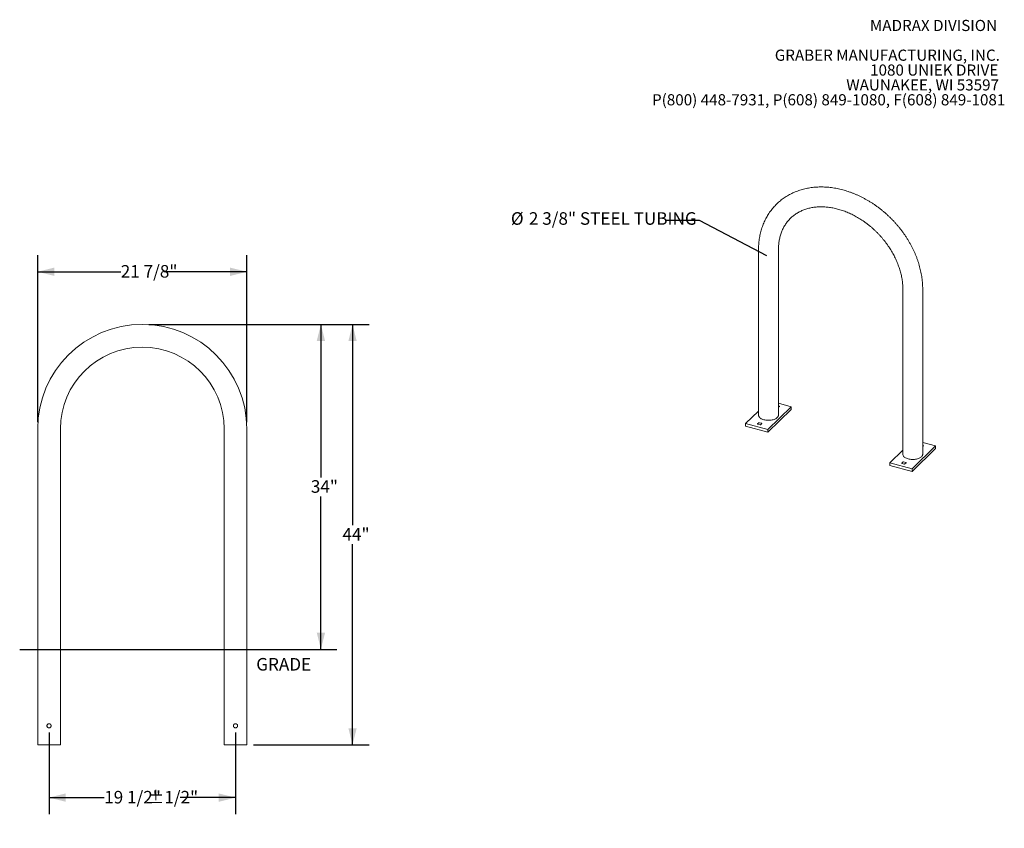
# Model space of a CAD drawing. Units: inches. Extents: x 0.2 to 9.1, y 0.2 to 10.8.
# Drawn here: x 1 to 8.4, y 4.8 to 10.8 of the extents above; entities that cross this region are included whole.
import ezdxf

# ---------------------------------------------------------------- set-up
doc = ezdxf.new("R2010")
doc.units = ezdxf.units.IN
doc.header["$MEASUREMENT"] = 0
doc.layers.add('FORMAT', color=7, linetype='Continuous')
doc.styles.add('SLDTEXTSTYLE0', font='TXT', dxfattribs={"width": 0.605})
doc.dimstyles.new('SLDDIMSTYLE0', dxfattribs={"dimtxt": 0.18, "dimasz": 0.125, "dimexe": 0, "dimexo": 0.0625, "dimgap": 0, "dimtad": 0, "dimtih": 1, "dimtoh": 1, "dimdec": 0, "dimrnd": 1e-09, "dimzin": 0, "dimdsep": 46, "dimlunit": 5, "dimtxsty": 'Standard', "dimblk1": 'NONE', "dimblk2": 'NONE', "dimsah": 1, "dimcen": 0.09, "dimadec": 0, "dimazin": 0, "dimtfac": 0.125, "dimtdec": 0, "dimtofl": 0, "dimtmove": 0, "dimatfit": 3, "dimldrblk": 'NONE', "dimfxl": 0, "dimfrac": 2, "dimtolj": 1, "dimtzin": 0, "dimarcsym": 0})
doc.dimstyles.new('SLDDIMSTYLE2', dxfattribs={"dimtxt": 0.091003, "dimasz": 0.125, "dimexe": 0, "dimexo": 0.0625, "dimgap": 0.022751, "dimtad": 0, "dimtih": 1, "dimtoh": 1, "dimdec": 3, "dimlfac": 14, "dimrnd": 1e-09, "dimzin": 12, "dimdsep": 46, "dimlunit": 5, "dimtxsty": 'SLDTEXTSTYLE0', "dimsah": 1, "dimcen": 0.09, "dimadec": 0, "dimazin": 3, "dimtfac": 1, "dimtdec": 3, "dimtofl": 0, "dimtmove": 0, "dimatfit": 3, "dimfxl": 0, "dimfrac": 2, "dimtolj": 1, "dimtzin": 12, "dimarcsym": 0})
doc.dimstyles.new('SLDDIMSTYLE3', dxfattribs={"dimtxt": 0.091003, "dimasz": 0.125, "dimexe": 0, "dimexo": 0.0625, "dimgap": 0.022751, "dimtad": 0, "dimtih": 1, "dimtoh": 1, "dimdec": 6, "dimlfac": 14, "dimrnd": 1e-09, "dimzin": 12, "dimdsep": 46, "dimlunit": 5, "dimtxsty": 'SLDTEXTSTYLE0', "dimsah": 1, "dimcen": 0.09, "dimadec": 0, "dimazin": 3, "dimtfac": 1, "dimtdec": 0, "dimtofl": 0, "dimtmove": 0, "dimatfit": 3, "dimfxl": 0, "dimfrac": 2, "dimtolj": 1, "dimtzin": 12, "dimarcsym": 0})
doc.dimstyles.new('SLDDIMSTYLE4', dxfattribs={"dimtxt": 0.091003, "dimasz": 0.125, "dimexe": 0, "dimexo": 0.0625, "dimgap": 0.022751, "dimtad": 0, "dimtih": 1, "dimtoh": 1, "dimdec": 6, "dimlfac": 14, "dimrnd": 1e-09, "dimzin": 12, "dimdsep": 46, "dimlunit": 5, "dimtxsty": 'SLDTEXTSTYLE0', "dimsah": 1, "dimcen": 0.09, "dimadec": 0, "dimazin": 3, "dimtol": 1, "dimtp": 0.5, "dimtm": 0.5, "dimtfac": 1, "dimtdec": 0, "dimtofl": 0, "dimtmove": 0, "dimatfit": 3, "dimfxl": 0, "dimfrac": 2, "dimtolj": 1, "dimarcsym": 0})

# ---------------------------------------------------------------- blocks, each defined once
blk = doc.blocks.new('SW_NOTE_4')
at = {"color": 0, "linetype": 'Continuous', "lineweight": 0, "char_height": 0.083333, "attachment_point": 3, "style": 'SLDTEXTSTYLE0'}
for s, insert in [('MADRAX DIVISION', (1.0026, 0.1074)), ('GRABER MANUFACTURING, INC.', (1.0241, -0.1148)), ('1080 UNIEK DRIVE', (1.0117, -0.2259)), ('WAUNAKEE, WI 53597', (1.0172, -0.337)), ('P(800) 448-7931, P(608) 849-1080, F(608) 849-1081', (1.0643, -0.4481))]:
    blk.add_mtext(s, dxfattribs=dict(at, insert=insert))
blk = doc.blocks.new('SW_NOTE_7')
at = {"color": 0, "linetype": 'Continuous', "lineweight": 0, "char_height": 0.09375, "attachment_point": 1, "style": 'SLDTEXTSTYLE0'}
for s, insert in [('%%c', (-1.1639, 0.0629)), ('2 3/8" STEEL TUBING', (-1.0293, 0.0629))]:
    blk.add_mtext(s, dxfattribs=dict(at, insert=insert))
blk = doc.blocks.new('_NONE')
blk = doc.blocks.new('_D_1')
at = {"layer": 'FORMAT'}
for p, q in [((1.9803, 8.5334), (3.3899, 8.5334)), ((3.2649, 8.5334), (3.2649, 7.3899)), ((3.2649, 6.1048), (3.2649, 7.2482))]:
    blk.add_line(p, q, dxfattribs=at)
for points in [[(3.2649, 8.5334), (3.2337, 8.4084), (3.2962, 8.4084)], [(3.2649, 6.1048), (3.2962, 6.2298), (3.2337, 6.2298)]]:
    blk.add_solid(points, dxfattribs=at)
at = {"layer": 'FORMAT', "insert": (3.1898, 7.3691), "char_height": 0.09375, "attachment_point": 1, "style": 'SLDTEXTSTYLE0'}
blk.add_mtext('34"', dxfattribs=at)
blk = doc.blocks.new('_D_2')
at = {"layer": 'FORMAT'}
for p, q in [((1.9803, 8.5334), (3.6262, 8.5334)), ((3.5012, 8.5334), (3.5012, 7.0328)), ((3.5012, 5.3905), (3.5012, 6.8911)), ((2.7616, 5.3905), (3.6262, 5.3905))]:
    blk.add_line(p, q, dxfattribs=at)
for points in [[(3.5012, 8.5334), (3.4699, 8.4084), (3.5324, 8.4084)], [(3.5012, 5.3905), (3.5324, 5.5155), (3.4699, 5.5155)]]:
    blk.add_solid(points, dxfattribs=at)
at = {"layer": 'FORMAT', "insert": (3.426, 7.012), "char_height": 0.09375, "attachment_point": 1, "style": 'SLDTEXTSTYLE0'}
blk.add_mtext('44"', dxfattribs=at)
blk = doc.blocks.new('_D_3')
at = {"layer": 'FORMAT'}
for p, q in [((1.1491, 7.8021), (1.1491, 9.0521)), ((2.7116, 7.8021), (2.7116, 9.0521)), ((1.1491, 8.9271), (1.7697, 8.9271)), ((2.7116, 8.9271), (2.0909, 8.9271))]:
    blk.add_line(p, q, dxfattribs=at)
for points in [[(1.1491, 8.9271), (1.2741, 8.8958), (1.2741, 8.9583)], [(2.7116, 8.9271), (2.5866, 8.9583), (2.5866, 8.8958)]]:
    blk.add_solid(points, dxfattribs=at)
at = {"layer": 'FORMAT', "insert": (1.7697, 8.9771), "char_height": 0.09375, "attachment_point": 1, "style": 'SLDTEXTSTYLE0'}
blk.add_mtext('21 7/8"', dxfattribs=at)
blk = doc.blocks.new('_D_4')
at = {"layer": 'FORMAT'}
for p, q in [((1.2339, 5.4834), (1.2339, 4.8718)), ((2.6268, 5.4834), (2.6268, 4.8718)), ((1.2339, 4.9968), (1.646, 4.9968)), ((2.6268, 4.9968), (2.2146, 4.9968))]:
    blk.add_line(p, q, dxfattribs=at)
for points in [[(1.2339, 4.9968), (1.3589, 4.9656), (1.3589, 5.0281)], [(2.6268, 4.9968), (2.5018, 5.0281), (2.5018, 4.9656)]]:
    blk.add_solid(points, dxfattribs=at)
at = {"layer": 'FORMAT', "char_height": 0.09375, "attachment_point": 1, "style": 'SLDTEXTSTYLE0'}
for s, insert in [('19 1/2"', (1.646, 5.0468)), ('±1/2"', (1.9672, 5.0468))]:
    blk.add_mtext(s, dxfattribs=dict(at, insert=insert))

msp = doc.modelspace()

# ---------------------------------------------------------------- linework, layer by layer
at = {"color": 7, "linetype": 'Continuous', "lineweight": 18}
for p, q in [((6.53413717, 9.09065903), (6.53413717, 7.85513272)), ((6.68257467, 7.85513272), (6.68257467, 9.09065903)), ((7.61202175, 8.79771309), (7.61202175, 7.56218679)), ((7.76045925, 7.56218679), (7.76045925, 8.79771309)), ((6.7787755, 7.91800636), (6.68257467, 7.94415168)), ((6.53413717, 7.88615405), (6.43793633, 7.79225908)), ((6.7787755, 7.91800636), (6.60376473, 7.74719048)), ((6.7787755, 7.8979165), (6.60376473, 7.72710062)), ((6.68872427, 7.9222802), (6.68257467, 7.92395153)), ((6.68257467, 7.91412255), (6.68954014, 7.92092107)), ((6.7787755, 7.8979165), (6.7787755, 7.91800636)), ((6.53672437, 7.79866808), (6.5271717, 7.78934438)), ((6.55746619, 7.79416829), (6.53936326, 7.79908828)), ((1.14908051, 7.75211897), (1.14908051, 5.39051182)), ((1.31872337, 5.39051182), (1.31872337, 7.75211897)), ((2.54193766, 7.75211897), (2.54193766, 5.39051182)), ((2.71158051, 5.39051182), (2.71158051, 7.75211897)), ((6.60376473, 7.74719048), (6.43793633, 7.79225908)), ((6.43793633, 7.79225908), (6.43793633, 7.77216923)), ((6.43793633, 7.77216923), (6.60376473, 7.72710062)), ((6.52798756, 7.78798525), (6.54609049, 7.78306526)), ((6.54872939, 7.78348546), (6.55828206, 7.79280916)), ((6.60376473, 7.72710062), (6.60376473, 7.74719048)), ((7.85666009, 7.62506042), (7.76045925, 7.65120575)), ((7.61202175, 7.59320811), (7.51582092, 7.49931315)), ((7.85666009, 7.62506042), (7.68164932, 7.45424455)), ((7.85666009, 7.60497056), (7.68164932, 7.43415469)), ((7.76660886, 7.62933426), (7.76045925, 7.63100559)), ((7.76045925, 7.62117662), (7.76742472, 7.62797513)), ((7.85666009, 7.60497056), (7.85666009, 7.62506042)), ((7.61460895, 7.50572214), (7.60505628, 7.49639844)), ((7.63535078, 7.50122235), (7.61724785, 7.50614234)), ((7.68164932, 7.45424455), (7.51582092, 7.49931315)), ((7.51582092, 7.49931315), (7.51582092, 7.47922329)), ((7.51582092, 7.47922329), (7.68164932, 7.43415469)), ((7.60587215, 7.49503931), (7.62397508, 7.49011932)), ((7.62661397, 7.49053952), (7.63616664, 7.49986322)), ((7.68164932, 7.43415469), (7.68164932, 7.45424455)), ((1.14908051, 5.39051182), (1.23390194, 5.39051182)), ((1.23390194, 5.39051182), (1.31872337, 5.39051182)), ((2.62675909, 5.39051182), (2.54193766, 5.39051182)), ((2.71158051, 5.39051182), (2.62675909, 5.39051182))]:
    msp.add_line(p, q, dxfattribs=at)
at = {"color": 7, "linetype": 'Continuous', "lineweight": 18, "flags": 128}
for points in [[(6.53413717, 7.85513272), (6.53413731, 7.85505864), (6.53458793, 7.85092618), (6.53590341, 7.84684304), (6.53806834, 7.84285709), (6.54105732, 7.83901506), (6.54483532, 7.83536199), (6.54935804, 7.83194072), (6.55457245, 7.82879135), (6.56041743, 7.82595081), (6.56682444, 7.8234524), (6.57371837, 7.82132541)], [(6.57371837, 7.82132541), (6.58101839, 7.81959479), (6.58863892, 7.81828081), (6.59649062, 7.81739889), (6.60448142, 7.81695936), (6.61251765, 7.81696738), (6.62050509, 7.81742286), (6.62835009, 7.81832045), (6.63596067, 7.81964962), (6.64324762, 7.82139481), (6.65012549, 7.82353554), (6.65651365, 7.82604672), (6.6623372, 7.82889891), (6.66752788, 7.83205866), (6.67202482, 7.83548894), (6.6757753, 7.83914952), (6.67873534, 7.84299749), (6.68087026, 7.84698773), (6.68215501, 7.85107347), (6.68257467, 7.85513272)], [(7.65160295, 7.52837948), (7.64470902, 7.53050646), (7.63830201, 7.53300487), (7.63245704, 7.53584541), (7.62724262, 7.53899478), (7.62271991, 7.54241606), (7.61894191, 7.54606912), (7.61595293, 7.54991115), (7.613788, 7.55389711), (7.61247251, 7.55798025), (7.61202189, 7.56211271), (7.61202175, 7.56218679)], [(7.76045925, 7.56218679), (7.76003959, 7.55812754), (7.75875484, 7.5540418), (7.75661993, 7.55005155), (7.75365988, 7.54620358), (7.7499094, 7.542543), (7.74541247, 7.53911273), (7.74022179, 7.53595297), (7.73439823, 7.53310079), (7.72801007, 7.53058961), (7.7211322, 7.52844888), (7.71384526, 7.52670369), (7.70623467, 7.52537451), (7.69838967, 7.52447692), (7.69040224, 7.52402145), (7.68236601, 7.52401343), (7.6743752, 7.52445295), (7.66652351, 7.52533488), (7.65890298, 7.52664885), (7.65160295, 7.52837948)]]:
    msp.add_lwpolyline(points, dxfattribs=at)
at = {"color": 7, "linetype": 'Continuous', "lineweight": 18}
for centre, radius, start, end in [((1.93033051, 7.75211897), 0.78125, 0, 180), ((1.93033051, 7.75211897), 0.61160714, 0, 180), ((6.68883465, 7.92142201), 0.00086525, 324.622460864, 97.328998394), ((6.53846796, 7.7962145), 0.00301001, 72.696034591, 125.398914916), ((6.52787718, 7.78884343), 0.00086525, 144.622460864, 277.328998394), ((6.54698579, 7.78593903), 0.00301001, 252.696034591, 305.398914916), ((6.55757657, 7.79331011), 0.00086525, 324.622460864, 97.328998394), ((7.76671924, 7.62847608), 0.00086525, 324.622460864, 97.328998394), ((7.61635255, 7.50326857), 0.00301001, 72.696034591, 125.398914916), ((7.60576177, 7.49589749), 0.00086525, 144.622460864, 277.328998394), ((7.62487038, 7.4929931), 0.00301001, 252.696034591, 305.398914916), ((7.63546116, 7.50036417), 0.00086525, 324.622460864, 97.328998394)]:
    msp.add_arc(centre, radius, start, end, dxfattribs=at)
for points, knots in [([(7.76045925, 8.79771309), (7.76043738, 8.80146819), (7.76037593, 8.81201671), (7.75971227, 8.82946799), (7.75825958, 8.85008793), (7.7560887, 8.87081486), (7.75321479, 8.89162537), (7.74963822, 8.91249512), (7.74536467, 8.93339896), (7.74039956, 8.95431205), (7.73474954, 8.97520964), (7.72842202, 8.99606721), (7.72142526, 9.01686043), (7.71376829, 9.03756524), (7.70546085, 9.05815782), (7.69651342, 9.07861468), (7.68693713, 9.09891258), (7.6767438, 9.11902855), (7.66594583, 9.13893998), (7.65455624, 9.15862458), (7.64258854, 9.17806047), (7.63005681, 9.19722612), (7.61697563, 9.21610031), (7.6033601, 9.23466219), (7.5892258, 9.25289126), (7.57458879, 9.27076738), (7.55946559, 9.28827079), (7.54387317, 9.30538209), (7.52782892, 9.32208229), (7.51135068, 9.33835278), (7.49445671, 9.35417535), (7.47716565, 9.36953222), (7.45949654, 9.38440605), (7.44146874, 9.39877998), (7.423102, 9.4126376), (7.4044164, 9.42596294), (7.38543239, 9.43874056), (7.36617073, 9.45095548), (7.34665252, 9.46259324), (7.32689919, 9.47363991), (7.30693246, 9.48408208), (7.28677443, 9.49390692), (7.26644754, 9.50310212), (7.24597458, 9.51165599), (7.22537864, 9.51955747), (7.20468308, 9.52679619), (7.18391155, 9.53336246), (7.16308799, 9.53924734), (7.14223663, 9.54444262), (7.12138196, 9.54894093), (7.10054872, 9.55273574), (7.07976184, 9.55582142), (7.05904646, 9.5581933), (7.03842783, 9.55984769), (7.01793128, 9.56078195), (6.99758215, 9.56099452), (6.97740574, 9.56048497), (6.95742719, 9.55925399), (6.93767139, 9.55730346), (6.91816294, 9.5546364), (6.89892599, 9.55125698), (6.87998419, 9.54717052), (6.8613606, 9.5423834), (6.84307756, 9.53690304), (6.82515672, 9.5307378), (6.80761888, 9.52389694), (6.79048404, 9.51639052), (6.77377134, 9.50822927), (6.75749908, 9.49942459), (6.74168472, 9.48998836), (6.72634491, 9.47993294), (6.71149557, 9.46927109), (6.6971519, 9.45801588), (6.68332844, 9.44618067), (6.67003916, 9.4337791), (6.65729771, 9.42082527), (6.64511741, 9.40733381), (6.63351108, 9.39331968), (6.62249088, 9.37879797), (6.61206834, 9.36378385), (6.60225468, 9.34829282), (6.59306073, 9.33234083), (6.58449697, 9.31594431), (6.57657348, 9.2991202), (6.56929996, 9.28188606), (6.56268558, 9.26426008), (6.55673904, 9.24626115), (6.55146839, 9.22790885), (6.54688111, 9.20922347), (6.54298353, 9.19022611), (6.53978276, 9.17093823), (6.53727908, 9.1513831), (6.53549399, 9.13158023), (6.53435278, 9.11134619), (6.53420985, 9.0976326), (6.53413717, 9.09065903)], [0, 0, 0, 0, 0.0059924908, 0.016833597, 0.027682498, 0.0385443514, 0.0494176374, 0.0603008909, 0.071192716, 0.0820918044, 0.092996948, 0.1039070478, 0.1148211186, 0.1257382902, 0.1366578065, 0.1475790213, 0.1585013937, 0.1694244691, 0.1803478101, 0.1912711763, 0.2021944005, 0.2131173809, 0.2240400729, 0.2349624823, 0.2458846573, 0.256806682, 0.2677286691, 0.2786507541, 0.2895730884, 0.3004958335, 0.3114191162, 0.3223430845, 0.333267897, 0.3441936996, 0.3551206199, 0.36604876, 0.3769781904, 0.3879089422, 0.3988410003, 0.4097742953, 0.4207086956, 0.4316439991, 0.4425798881, 0.4535158887, 0.4644515028, 0.4753861262, 0.4863190416, 0.4972494131, 0.5081762822, 0.5190985671, 0.5300150637, 0.5409244514, 0.5518253027, 0.5627160973, 0.5735952425, 0.5844610981, 0.5953120074, 0.6061463341, 0.6169625021, 0.6277590412, 0.6385346327, 0.6492881574, 0.660018741, 0.6707257967, 0.6814090615, 0.6920686266, 0.7027049573, 0.7133189042, 0.7239117033, 0.734484965, 0.7450406531, 0.7555810535, 0.7661087342, 0.7766264977, 0.7871373272, 0.7976443287, 0.8081501659, 0.8186574628, 0.8291693539, 0.8396888688, 0.8502188745, 0.860762022, 0.8713206992, 0.8818969903, 0.892492645, 0.9031090555, 0.9137472444, 0.9244078626, 0.9350911968, 0.9457971867, 0.9565254509, 0.9672753194, 0.9780458725, 0.9888359823, 1, 1, 1, 1]), ([(6.68257467, 9.09065903), (6.68259105, 9.09344443), (6.68264009, 9.10178155), (6.68319842, 9.11548591), (6.68447462, 9.13166414), (6.68639484, 9.14756363), (6.68894573, 9.16317435), (6.69212722, 9.17847724), (6.69593551, 9.19345531), (6.70036791, 9.20809166), (6.70542156, 9.22236979), (6.71109376, 9.2362732), (6.71738171, 9.24978521), (6.72428237, 9.26288861), (6.73179207, 9.27556544), (6.73990611, 9.2877968), (6.7486182, 9.29956279), (6.75791997, 9.31084259), (6.7678005, 9.32161478), (6.778246, 9.33185783), (6.78923845, 9.34154957), (6.80075684, 9.35066939), (6.81277784, 9.35919902), (6.82527823, 9.36712387), (6.83823437, 9.37443206), (6.85162273, 9.38111422), (6.86542032, 9.38716323), (6.87960498, 9.39257378), (6.8941554, 9.39734198), (6.90905103, 9.40146492), (6.92427191, 9.40494037), (6.93979844, 9.40776653), (6.95561116, 9.4099419), (6.97169049, 9.41146519), (6.98801659, 9.41233535), (7.0045692, 9.41255157), (7.02132756, 9.41211339), (7.03827028, 9.41102075), (7.05537542, 9.4092741), (7.07262038, 9.40687448), (7.08998197, 9.40382364), (7.10743644, 9.40012406), (7.12495953, 9.39577908), (7.14252651, 9.39079292), (7.16011228, 9.38517076), (7.17769139, 9.37891873), (7.19523816, 9.37204398), (7.2127267, 9.36455471), (7.23013092, 9.35646019), (7.24742475, 9.34777071), (7.26458221, 9.33849761), (7.28157751, 9.32865319), (7.298385, 9.31825076), (7.3149793, 9.30730463), (7.33133526, 9.29583008), (7.34742811, 9.28384336), (7.36323347, 9.27136162), (7.37872742, 9.25840291), (7.39388655, 9.24498615), (7.408688, 9.23113107), (7.42310953, 9.21685821), (7.43712953, 9.20218887), (7.45072706, 9.18714509), (7.46388195, 9.17174958), (7.47657483, 9.15602565), (7.48878717, 9.13999718), (7.50050131, 9.12368854), (7.5117005, 9.10712458), (7.52236891, 9.0903306), (7.53249166, 9.07333223), (7.54205488, 9.05615541), (7.5510457, 9.03882634), (7.5594523, 9.0213714), (7.56726391, 9.00381709), (7.5744708, 8.98618995), (7.58106434, 8.96851657), (7.58703692, 8.95082355), (7.59238204, 8.93313734), (7.59709429, 8.91548411), (7.60116928, 8.89788971), (7.60460398, 8.88037942), (7.60739507, 8.86297858), (7.60954501, 8.84571006), (7.61103904, 8.82860315), (7.61188217, 8.81258516), (7.61197805, 8.80236946), (7.61202175, 8.79771309)], [0, 0, 0, 0, 0.0059663912, 0.0178582627, 0.0297651158, 0.0417015025, 0.0536720156, 0.065681461, 0.0777347173, 0.0898365685, 0.1019914826, 0.1142033317, 0.1264750551, 0.1388082734, 0.1512028791, 0.1636566429, 0.1761648948, 0.1887203543, 0.2013131813, 0.2139313035, 0.2265610304, 0.2391832947, 0.2517839174, 0.2643503814, 0.2768723111, 0.2893418818, 0.3017539333, 0.3141058344, 0.3263971728, 0.3386293511, 0.3508051571, 0.3629283563, 0.375003335, 0.3870348054, 0.3990275749, 0.4109863733, 0.422915729, 0.4348198872, 0.4467027589, 0.4585678949, 0.4704184772, 0.482257324, 0.4940869029, 0.5059093502, 0.5177264937, 0.5295398774, 0.5413507863, 0.5531602717, 0.5649691097, 0.5767778161, 0.5885869335, 0.6003968524, 0.61220783, 0.6240200073, 0.6358334252, 0.6476480389, 0.659463731, 0.671280324, 0.6830975913, 0.6949152675, 0.7067330586, 0.7185506508, 0.7303676785, 0.7421837488, 0.7539985465, 0.7658117753, 0.7776231669, 0.7894324909, 0.8012395652, 0.8130442674, 0.8248465466, 0.836646437, 0.848444072, 0.8602397005, 0.8720337035, 0.8838266137, 0.8956190089, 0.9074115988, 0.9192054237, 0.931001756, 0.9428021253, 0.9546083433, 0.9664225275, 0.9782471246, 0.9900849293, 1, 1, 1, 1]), ([(1.24952694, 5.53336897), (1.24952694, 5.53233433), (1.2494252, 5.53131744), (1.24912652, 5.52981752), (1.24900243, 5.52932181), (1.24870413, 5.5283391), (1.24852923, 5.52785126), (1.24794048, 5.52643296), (1.24746044, 5.52553641), (1.24632667, 5.52383965), (1.24566827, 5.52303804), (1.24423014, 5.52160025), (1.24344502, 5.52095425), (1.24173784, 5.51981189), (1.24083182, 5.51932787), (1.23942246, 5.51874285), (1.23894288, 5.51857061), (1.23796371, 5.51827246), (1.23746118, 5.51814605), (1.23594774, 5.51784435), (1.23493249, 5.51774456), (1.23288962, 5.51774337), (1.23185181, 5.51784534), (1.22984619, 5.51824491), (1.22887112, 5.51854053), (1.22745025, 5.51912892), (1.22698201, 5.5193505), (1.22607921, 5.51983355), (1.22564238, 5.52009573), (1.22437455, 5.52094307), (1.22358298, 5.52159119), (1.22212908, 5.52304439), (1.22148421, 5.52383092), (1.22063565, 5.52509827), (1.22037273, 5.52553542), (1.21988787, 5.52644006), (1.21966639, 5.52690747), (1.21907841, 5.52832425), (1.21878189, 5.52929812), (1.2183801, 5.53130497), (1.21827735, 5.5323419), (1.21827654, 5.53438354), (1.2183752, 5.5353997), (1.21877668, 5.53742238), (1.21907588, 5.53840533), (1.21966004, 5.53981628), (1.21987774, 5.54027724), (1.22035989, 5.5411802), (1.22062585, 5.54162415), (1.22147914, 5.54290117), (1.22212376, 5.54368654), (1.22356276, 5.54512818), (1.2243648, 5.54578751), (1.22605707, 5.54692017), (1.22695305, 5.54740129), (1.228374, 5.54799243), (1.22886184, 5.54816763), (1.229842, 5.54846598), (1.23033685, 5.54859034), (1.23183551, 5.5488902), (1.23285813, 5.54899319), (1.23492228, 5.54899474), (1.23593847, 5.54889424), (1.23794019, 5.54849756), (1.23893602, 5.54819609), (1.24082494, 5.54741381), (1.2417222, 5.5469347), (1.24299775, 5.54608384), (1.24341321, 5.54577618), (1.24420532, 5.54512666), (1.24458286, 5.5447846), (1.24566142, 5.54370763), (1.2463089, 5.54292243), (1.24745551, 5.5412113), (1.24793691, 5.54031129), (1.24852328, 5.53890213), (1.24869615, 5.53842218), (1.24899565, 5.53744127), (1.24912248, 5.53693833), (1.24942518, 5.53542519), (1.24952694, 5.5344036), (1.24952694, 5.53336897)], [0, 0, 0, 0, 0.03125, 0.03125, 0.046875, 0.046875, 0.0625, 0.0625, 0.09375, 0.09375, 0.125, 0.125, 0.15625, 0.15625, 0.1875, 0.1875, 0.203125, 0.203125, 0.21875, 0.21875, 0.25, 0.25, 0.28125, 0.28125, 0.3125, 0.3125, 0.328125, 0.328125, 0.34375, 0.34375, 0.375, 0.375, 0.40625, 0.40625, 0.421875, 0.421875, 0.4375, 0.4375, 0.46875, 0.46875, 0.5, 0.5, 0.53125, 0.53125, 0.5625, 0.5625, 0.578125, 0.578125, 0.59375, 0.59375, 0.625, 0.625, 0.65625, 0.65625, 0.6875, 0.6875, 0.703125, 0.703125, 0.71875, 0.71875, 0.75, 0.75, 0.78125, 0.78125, 0.8125, 0.8125, 0.84375, 0.84375, 0.859375, 0.859375, 0.875, 0.875, 0.90625, 0.90625, 0.9375, 0.9375, 0.953125, 0.953125, 0.96875, 0.96875, 1, 1, 1, 1]), ([(2.64238409, 5.53336897), (2.64238409, 5.5344036), (2.64228234, 5.53542049), (2.64198366, 5.53692041), (2.64185958, 5.53741612), (2.64156127, 5.53839883), (2.64138637, 5.53888668), (2.64079763, 5.54030497), (2.64031758, 5.54120152), (2.63918382, 5.54289828), (2.63852541, 5.5436999), (2.63708729, 5.54513769), (2.63630216, 5.54578368), (2.63459498, 5.54692604), (2.63368896, 5.54741006), (2.63227961, 5.54799508), (2.63180003, 5.54816733), (2.63082086, 5.54846547), (2.63031832, 5.54859188), (2.62880489, 5.54889358), (2.62778963, 5.54899337), (2.62574676, 5.54899456), (2.62470895, 5.5488926), (2.62270333, 5.54849302), (2.62172826, 5.5481974), (2.62030739, 5.54760902), (2.61983916, 5.54738743), (2.61893636, 5.54690439), (2.61849953, 5.5466422), (2.61723169, 5.54579486), (2.61644012, 5.54514674), (2.61498623, 5.54369354), (2.61434135, 5.54290701), (2.61349279, 5.54163966), (2.61322988, 5.54120251), (2.61274501, 5.54029788), (2.61252353, 5.53983046), (2.61193555, 5.53841368), (2.61163903, 5.53743981), (2.61123724, 5.53543296), (2.6111345, 5.53439603), (2.61113368, 5.53235439), (2.61123234, 5.53133824), (2.61163382, 5.52931555), (2.61193302, 5.5283326), (2.61251718, 5.52692165), (2.61273488, 5.52646069), (2.61321703, 5.52555774), (2.61348299, 5.52511378), (2.61433628, 5.52383676), (2.61498091, 5.52305139), (2.6164199, 5.52160975), (2.61722194, 5.52095042), (2.61891421, 5.51981776), (2.61981019, 5.51933664), (2.62123114, 5.51874551), (2.62171899, 5.5185703), (2.62269914, 5.51827195), (2.62319399, 5.51814759), (2.62469265, 5.51784773), (2.62571527, 5.51774475), (2.62777942, 5.5177432), (2.62879561, 5.51784369), (2.63079733, 5.51824038), (2.63179316, 5.51854184), (2.63368208, 5.51932412), (2.63457935, 5.51980324), (2.6358549, 5.52065409), (2.63627035, 5.52096176), (2.63706246, 5.52161127), (2.63744, 5.52195333), (2.63851856, 5.52303031), (2.63916605, 5.5238155), (2.64031265, 5.52552664), (2.64079405, 5.52642664), (2.64138042, 5.5278358), (2.64155329, 5.52831575), (2.64185279, 5.52929666), (2.64197963, 5.5297996), (2.64228232, 5.53131275), (2.64238409, 5.53233433), (2.64238409, 5.53336897)], [0, 0, 0, 0, 0.03125, 0.03125, 0.046875, 0.046875, 0.0625, 0.0625, 0.09375, 0.09375, 0.125, 0.125, 0.15625, 0.15625, 0.1875, 0.1875, 0.203125, 0.203125, 0.21875, 0.21875, 0.25, 0.25, 0.28125, 0.28125, 0.3125, 0.3125, 0.328125, 0.328125, 0.34375, 0.34375, 0.375, 0.375, 0.40625, 0.40625, 0.421875, 0.421875, 0.4375, 0.4375, 0.46875, 0.46875, 0.5, 0.5, 0.53125, 0.53125, 0.5625, 0.5625, 0.578125, 0.578125, 0.59375, 0.59375, 0.625, 0.625, 0.65625, 0.65625, 0.6875, 0.6875, 0.703125, 0.703125, 0.71875, 0.71875, 0.75, 0.75, 0.78125, 0.78125, 0.8125, 0.8125, 0.84375, 0.84375, 0.859375, 0.859375, 0.875, 0.875, 0.90625, 0.90625, 0.9375, 0.9375, 0.953125, 0.953125, 0.96875, 0.96875, 1, 1, 1, 1])]:
    msp.add_open_spline(points, degree=3, knots=knots, dxfattribs=at)
at = {"layer": 'FORMAT'}
msp.add_line((1.01459566, 6.10479754), (3.38312667, 6.10479754), dxfattribs=at)

# ---------------------------------------------------------------- block references
at = {"color": 7, "linetype": 'Continuous', "lineweight": 0}
for name, p in [('SW_NOTE_4', (7.31334572, 10.70219415)), ('SW_NOTE_7', (5.84808462, 9.30916008))]:
    msp.add_blockref(name, p, dxfattribs=at)

# ---------------------------------------------------------------- texts
at = {"layer": 'FORMAT', "insert": (2.7817716, 6.0400654), "char_height": 0.09375, "attachment_point": 1, "style": 'SLDTEXTSTYLE0'}
msp.add_mtext('GRADE', dxfattribs=at)

# ---------------------------------------------------------------- dimensions: what is measured, and where the dimension line sits
at = {"layer": 'FORMAT'}
for base, p1, p2, dimstyle, picture, middle in [((2.71158051, 8.92706975), (1.14908051, 7.75211897), (2.71158051, 7.75211897), 'SLDDIMSTYLE3', '_D_3', (1.93033051, 8.92706975)), ((2.62675909, 4.99681104), (1.23390194, 5.53336897), (2.62675909, 5.53336897), 'SLDDIMSTYLE4', '_D_4', (1.93033051, 4.99681104))]:
    dim = msp.add_linear_dim(base=base, p1=p1, p2=p2, dimstyle=dimstyle, dxfattribs=at)
    dim.commit()
    dim.dimension.update_dxf_attribs({"geometry": picture, "text_midpoint": middle, "dimtype": 160})
for base, p2, picture, middle in [((3.26494859, 6.10479754), (3.38312667, 6.10479754), '_D_1', (3.26494859, 7.31908325)), ((3.50116906, 5.39051182), (2.71158051, 5.39051182), '_D_2', (3.50116906, 6.96194039))]:
    dim = msp.add_linear_dim(base=base, p1=(1.93033051, 8.53336897), p2=p2, angle=90, dimstyle='SLDDIMSTYLE2', dxfattribs=at)
    dim.commit()
    dim.dimension.update_dxf_attribs({"geometry": picture, "text_midpoint": middle, "dimtype": 160})

# ---------------------------------------------------------------- leaders
at = {"color": 7, "linetype": 'Continuous', "lineweight": 0, "has_arrowhead": 0}
msp.add_leader([(6.59605067, 9.04669205), (6.09414761, 9.30916008), (5.84808462, 9.30916008)], dimstyle='SLDDIMSTYLE0', dxfattribs=at)

doc.saveas('drawing.dxf')
